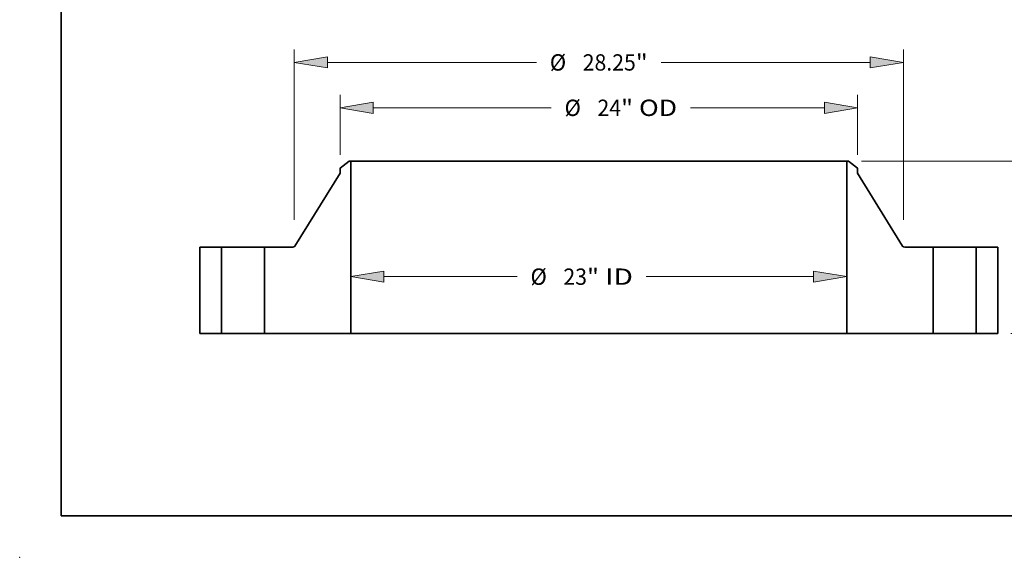
# Model space of a CAD drawing. Extents: x 0 to 10.8, y 0 to 8.3.
# Drawn here: x 0 to 5.9, y 0 to 3.2 of the extents above; entities that cross this region are included whole.
import ezdxf
from ezdxf.enums import TextEntityAlignment as Align

# ---------------------------------------------------------------- set-up
doc = ezdxf.new("R2010")
doc.units = 0
doc.header["$MEASUREMENT"] = 0
doc.layers.get('0').update_dxf_attribs({"lineweight": 13})
doc.layers.add('1', color=7, linetype='Continuous', lineweight=13)
doc.styles.get("Standard").update_dxf_attribs({"font": 'isocp.shx'})

# ---------------------------------------------------------------- blocks, each defined once
blk = doc.blocks.new('BLOCK14')
at = {"color": 7, "lineweight": 13, "ltscale": 0.03937}
for p, q in [((-9.962, 2.638), (-3.783, 2.638)), ((2.197, 2.638), (9.962, 2.638))]:
    blk.add_line(p, q, dxfattribs=at)
for points in [[(-9.962, 2.894), (-11.5, 2.638), (-9.962, 2.381)], [(9.962, 2.381), (11.5, 2.638), (9.962, 2.894)]]:
    blk.add_lwpolyline(points, close=True, dxfattribs=at)
for points in [[(-9.962, 2.894), (-11.5, 2.638), (-9.962, 2.894), (-9.962, 2.381)], [(9.962, 2.381), (11.5, 2.638), (9.962, 2.381), (9.962, 2.894)]]:
    blk.add_solid(points, dxfattribs=at)
for s, height, p, p2 in [('%%c', 0.7571, (-3.167, 2.259), (-2.41, 2.259)), ('23', 0.7571, (-1.641, 2.259), (-0.547, 2.259)), ('"', 0.757, (-0.547, 2.259), (0.008, 2.259)), (' ID', 0.7571, (0.008, 2.259), (1.582, 2.259))]:
    blk.add_text(s, height=height, dxfattribs=at).set_placement(p, p2, align=Align.FIT)
blk = doc.blocks.new('BLOCK15')
at = {"color": 7, "lineweight": 13, "ltscale": 0.03937}
for p, q in [((-12, 8.282), (-12, 11.076)), ((12, 8.282), (12, 11.076)), ((-10.462, 10.471), (-2.203, 10.471)), ((4.246, 10.471), (10.462, 10.471))]:
    blk.add_line(p, q, dxfattribs=at)
for points in [[(-10.462, 10.727), (-12, 10.471), (-10.462, 10.214)], [(10.462, 10.214), (12, 10.471), (10.462, 10.727)]]:
    blk.add_lwpolyline(points, close=True, dxfattribs=at)
for points in [[(-10.462, 10.727), (-12, 10.471), (-10.462, 10.727), (-10.462, 10.214)], [(10.462, 10.214), (12, 10.471), (10.462, 10.214), (10.462, 10.727)]]:
    blk.add_solid(points, dxfattribs=at)
for s, height, p, p2 in [('%%c', 0.7571, (-1.588, 10.092), (-0.831, 10.092)), ('24', 0.7571, (-0.061, 10.092), (1.033, 10.092)), ('"', 0.757, (1.033, 10.092), (1.588, 10.092)), (' OD', 0.7571, (1.588, 10.092), (3.631, 10.092))]:
    blk.add_text(s, height=height, dxfattribs=at).set_placement(p, p2, align=Align.FIT)
blk = doc.blocks.new('BLOCK16')
at = {"color": 7, "lineweight": 13, "ltscale": 0.03937}
for p, q in [((-14.125, 5.271), (-14.125, 13.182)), ((14.125, 5.271), (14.125, 13.182)), ((-12.587, 12.576), (-2.887, 12.576)), ((2.887, 12.576), (12.587, 12.576))]:
    blk.add_line(p, q, dxfattribs=at)
for points in [[(-12.587, 12.832), (-14.125, 12.576), (-12.587, 12.32)], [(12.587, 12.32), (14.125, 12.576), (12.587, 12.832)]]:
    blk.add_lwpolyline(points, close=True, dxfattribs=at)
for points in [[(-12.587, 12.832), (-14.125, 12.576), (-12.587, 12.832), (-12.587, 12.32)], [(12.587, 12.32), (14.125, 12.576), (12.587, 12.32), (12.587, 12.832)]]:
    blk.add_solid(points, dxfattribs=at)
for s, height, p, p2 in [('%%c', 0.7571, (-2.272, 12.197), (-1.515, 12.197)), ('28.25', 0.7571, (-0.745, 12.197), (1.716, 12.197)), ('"', 0.757, (1.716, 12.197), (2.272, 12.197))]:
    blk.add_text(s, height=height, dxfattribs=at).set_placement(p, p2, align=Align.FIT)
blk = doc.blocks.new('BLOCK18')
at = {"color": 7, "lineweight": 13, "ltscale": 0.03937}
for p, q in [((12.184, 8), (28.037, 8)), ((27.431, 4.994), (27.431, 6.462)), ((27.431, 1.538), (27.431, 3.006)), ((19.106, 0), (28.037, 0))]:
    blk.add_line(p, q, dxfattribs=at)
for points in [[(27.687, 6.462), (27.431, 8), (27.174, 6.462)], [(27.174, 1.538), (27.431, 0), (27.687, 1.538)]]:
    blk.add_lwpolyline(points, close=True, dxfattribs=at)
for points in [[(27.687, 6.462), (27.431, 8), (27.687, 6.462), (27.174, 6.462)], [(27.174, 1.538), (27.431, 0), (27.174, 1.538), (27.687, 1.538)]]:
    blk.add_solid(points, dxfattribs=at)
for s, p, p2 in [('8', (26.88, 3.621), (27.427, 3.621)), ('"', (27.427, 3.621), (27.982, 3.621))]:
    blk.add_text(s, height=0.757, dxfattribs=at).set_placement(p, p2, align=Align.FIT)
blk = doc.blocks.new('BLOCK19')
at = {"color": 7, "lineweight": 5, "ltscale": 0.03937}
for p, q in [((-18.5, 0), (-18.5, 4)), ((-18.5, 4), (-17.5, 4)), ((-17.5, 4), (-17.5, 0)), ((-17.5, 0), (-18.5, 0))]:
    blk.add_line(p, q, dxfattribs=at)
blk = doc.blocks.new('BLOCK20')
at = {"color": 7, "lineweight": 5, "ltscale": 0.013275}
blk.add_line((-12, 7.677), (-11.579, 8), dxfattribs=at)
at = {"color": 7, "lineweight": 5, "ltscale": 0.001969}
blk.add_line((-11.579, 8), (-11.5, 8), dxfattribs=at)
at = {"color": 7, "lineweight": 5, "ltscale": 0.03937}
for p, q in [((-11.5, 8), (-11.5, 0)), ((-14.09, 4.057), (-12, 7.441)), ((-15.5, 0), (-15.5, 4)), ((-15.5, 4), (-14.192, 4)), ((-11.5, 0), (-15.5, 0))]:
    blk.add_line(p, q, dxfattribs=at)
at = {"color": 7, "lineweight": 5, "ltscale": 0.005906}
blk.add_line((-12, 7.441), (-12, 7.677), dxfattribs=at)
at = {"color": 7, "lineweight": 5, "ltscale": 0.000160635}
blk.add_line((-14.192, 4), (-14.186, 4), dxfattribs=at)
at = {"color": 7, "lineweight": 5, "ltscale": 0.000160645}
blk.add_line((-14.186, 4), (-14.179, 4.001), dxfattribs=at)
at = {"color": 7, "lineweight": 5, "ltscale": 0.000160633}
blk.add_line((-14.179, 4.001), (-14.173, 4.002), dxfattribs=at)
at = {"color": 7, "lineweight": 5, "ltscale": 0.000160659}
blk.add_line((-14.173, 4.002), (-14.166, 4.003), dxfattribs=at)
at = {"color": 7, "lineweight": 5, "ltscale": 0.000160624}
blk.add_line((-14.166, 4.003), (-14.16, 4.004), dxfattribs=at)
at = {"color": 7, "lineweight": 5, "ltscale": 0.000160646}
blk.add_line((-14.16, 4.004), (-14.154, 4.006), dxfattribs=at)
at = {"color": 7, "lineweight": 5, "ltscale": 0.000160631}
blk.add_line((-14.154, 4.006), (-14.148, 4.008), dxfattribs=at)
at = {"color": 7, "lineweight": 5, "ltscale": 0.000160655}
blk.add_line((-14.148, 4.008), (-14.142, 4.011), dxfattribs=at)
at = {"color": 7, "lineweight": 5, "ltscale": 0.000160627}
blk.add_line((-14.142, 4.011), (-14.136, 4.014), dxfattribs=at)
at = {"color": 7, "lineweight": 5, "ltscale": 0.000160647}
for p, q in [((-14.136, 4.014), (-14.131, 4.017)), ((-14.101, 4.041), (-14.097, 4.046))]:
    blk.add_line(p, q, dxfattribs=at)
at = {"color": 7, "lineweight": 5, "ltscale": 0.000160649}
blk.add_line((-14.131, 4.017), (-14.125, 4.02), dxfattribs=at)
at = {"color": 7, "lineweight": 5, "ltscale": 0.00016063}
blk.add_line((-14.125, 4.02), (-14.12, 4.024), dxfattribs=at)
at = {"color": 7, "lineweight": 5, "ltscale": 0.000160641}
blk.add_line((-14.12, 4.024), (-14.115, 4.028), dxfattribs=at)
at = {"color": 7, "lineweight": 5, "ltscale": 0.000160638}
blk.add_line((-14.115, 4.028), (-14.11, 4.032), dxfattribs=at)
at = {"color": 7, "lineweight": 5, "ltscale": 0.00016064}
for p, q in [((-14.11, 4.032), (-14.106, 4.037)), ((-14.106, 4.037), (-14.101, 4.041))]:
    blk.add_line(p, q, dxfattribs=at)
at = {"color": 7, "lineweight": 5, "ltscale": 0.000160634}
blk.add_line((-14.097, 4.046), (-14.093, 4.052), dxfattribs=at)
at = {"color": 7, "lineweight": 5, "ltscale": 0.000160637}
blk.add_line((-14.093, 4.052), (-14.09, 4.057), dxfattribs=at)
blk = doc.blocks.new('BLOCK21')
at = {"color": 7, "lineweight": 5, "ltscale": 0.03937}
for p, q in [((11.5, 0), (11.5, 8)), ((12, 7.441), (14.09, 4.057)), ((14.192, 4), (15.5, 4)), ((15.5, 4), (15.5, 0)), ((15.5, 0), (11.5, 0))]:
    blk.add_line(p, q, dxfattribs=at)
at = {"color": 7, "lineweight": 5, "ltscale": 0.001969}
blk.add_line((11.5, 8), (11.579, 8), dxfattribs=at)
at = {"color": 7, "lineweight": 5, "ltscale": 0.013275}
blk.add_line((11.579, 8), (12, 7.677), dxfattribs=at)
at = {"color": 7, "lineweight": 5, "ltscale": 0.005906}
blk.add_line((12, 7.677), (12, 7.441), dxfattribs=at)
at = {"color": 7, "lineweight": 5, "ltscale": 0.000160637}
blk.add_line((14.09, 4.057), (14.093, 4.052), dxfattribs=at)
at = {"color": 7, "lineweight": 5, "ltscale": 0.000160634}
blk.add_line((14.093, 4.052), (14.097, 4.046), dxfattribs=at)
at = {"color": 7, "lineweight": 5, "ltscale": 0.000160647}
for p, q in [((14.097, 4.046), (14.101, 4.041)), ((14.131, 4.017), (14.136, 4.014))]:
    blk.add_line(p, q, dxfattribs=at)
at = {"color": 7, "lineweight": 5, "ltscale": 0.00016064}
for p, q in [((14.101, 4.041), (14.106, 4.037)), ((14.106, 4.037), (14.11, 4.032))]:
    blk.add_line(p, q, dxfattribs=at)
at = {"color": 7, "lineweight": 5, "ltscale": 0.000160638}
blk.add_line((14.11, 4.032), (14.115, 4.028), dxfattribs=at)
at = {"color": 7, "lineweight": 5, "ltscale": 0.000160641}
blk.add_line((14.115, 4.028), (14.12, 4.024), dxfattribs=at)
at = {"color": 7, "lineweight": 5, "ltscale": 0.00016063}
blk.add_line((14.12, 4.024), (14.125, 4.02), dxfattribs=at)
at = {"color": 7, "lineweight": 5, "ltscale": 0.000160649}
blk.add_line((14.125, 4.02), (14.131, 4.017), dxfattribs=at)
at = {"color": 7, "lineweight": 5, "ltscale": 0.000160627}
blk.add_line((14.136, 4.014), (14.142, 4.011), dxfattribs=at)
at = {"color": 7, "lineweight": 5, "ltscale": 0.000160655}
blk.add_line((14.142, 4.011), (14.148, 4.008), dxfattribs=at)
at = {"color": 7, "lineweight": 5, "ltscale": 0.000160631}
blk.add_line((14.148, 4.008), (14.154, 4.006), dxfattribs=at)
at = {"color": 7, "lineweight": 5, "ltscale": 0.000160646}
blk.add_line((14.154, 4.006), (14.16, 4.004), dxfattribs=at)
at = {"color": 7, "lineweight": 5, "ltscale": 0.000160624}
blk.add_line((14.16, 4.004), (14.166, 4.003), dxfattribs=at)
at = {"color": 7, "lineweight": 5, "ltscale": 0.000160659}
blk.add_line((14.166, 4.003), (14.173, 4.002), dxfattribs=at)
at = {"color": 7, "lineweight": 5, "ltscale": 0.000160633}
blk.add_line((14.173, 4.002), (14.179, 4.001), dxfattribs=at)
at = {"color": 7, "lineweight": 5, "ltscale": 0.000160645}
blk.add_line((14.179, 4.001), (14.186, 4), dxfattribs=at)
at = {"color": 7, "lineweight": 5, "ltscale": 0.000160635}
blk.add_line((14.186, 4), (14.192, 4), dxfattribs=at)
blk = doc.blocks.new('BLOCK22')
at = {"color": 7, "lineweight": 5, "ltscale": 0.03937}
for p, q in [((17.5, 4), (18.5, 4)), ((17.5, 0), (17.5, 4)), ((18.5, 4), (18.5, 0)), ((18.5, 0), (17.5, 0))]:
    blk.add_line(p, q, dxfattribs=at)

msp = doc.modelspace()

# ---------------------------------------------------------------- linework, layer by layer
at = {"color": 7, "lineweight": 35, "ltscale": 0.001726}
for p, q in [((1.9856, 2.3897), (1.9308, 2.3476)), ((4.9961, 2.3897), (5.0508, 2.3476))]:
    msp.add_line(p, q, dxfattribs=at)
at = {"color": 7, "lineweight": 35, "ltscale": 0.000255906}
for p, q in [((1.9958, 2.3897), (1.9856, 2.3897)), ((4.9961, 2.3897), (4.9858, 2.3897))]:
    msp.add_line(p, q, dxfattribs=at)
at = {"color": 7, "lineweight": 35, "ltscale": 0.03937}
for p, q in [((1.9958, 2.3897), (1.9958, 1.3497)), ((1.9958, 2.3897), (4.2076, 2.3897)), ((4.9858, 2.3897), (4.9858, 1.3497)), ((1.9958, 1.3497), (4.2076, 1.3497))]:
    msp.add_line(p, q, dxfattribs=at)
at = {"color": 7, "lineweight": 35, "ltscale": 0.019456}
for p, q in [((4.2076, 2.3897), (4.9858, 2.3897)), ((4.2076, 1.3497), (4.9858, 1.3497))]:
    msp.add_line(p, q, dxfattribs=at)
at = {"color": 7, "lineweight": 35, "ltscale": 0.012925}
for p, q in [((1.9308, 2.3169), (1.6592, 1.8771)), ((5.0508, 2.3169), (5.3225, 1.8771))]:
    msp.add_line(p, q, dxfattribs=at)
at = {"color": 7, "lineweight": 35, "ltscale": 0.000767717}
for p, q in [((1.9308, 2.3476), (1.9308, 2.3169)), ((5.0508, 2.3476), (5.0508, 2.3169))]:
    msp.add_line(p, q, dxfattribs=at)
at = {"color": 7, "lineweight": 35, "ltscale": 0.013}
for p, q in [((1.0858, 1.8697), (1.0858, 1.3497)), ((1.2158, 1.8697), (1.2158, 1.3497)), ((1.4758, 1.8697), (1.4758, 1.3497)), ((5.5058, 1.8697), (5.5058, 1.3497)), ((5.7658, 1.8697), (5.7658, 1.3497)), ((5.8958, 1.8697), (5.8958, 1.3497)), ((1.9958, 1.3497), (1.4758, 1.3497)), ((5.5058, 1.3497), (4.9858, 1.3497))]:
    msp.add_line(p, q, dxfattribs=at)
at = {"color": 7, "lineweight": 35, "ltscale": 0.00325}
for p, q in [((1.2158, 1.8697), (1.0858, 1.8697)), ((5.8958, 1.8697), (5.7658, 1.8697)), ((1.2158, 1.3497), (1.0858, 1.3497)), ((5.8958, 1.3497), (5.7658, 1.3497))]:
    msp.add_line(p, q, dxfattribs=at)
at = {"color": 7, "lineweight": 35, "ltscale": 0.000397857}
for p, q in [((1.2158, 1.8697), (1.2318, 1.8697)), ((5.5058, 1.8697), (5.5218, 1.8697)), ((1.2158, 1.3497), (1.2318, 1.3497)), ((5.5058, 1.3497), (5.5218, 1.3497))]:
    msp.add_line(p, q, dxfattribs=at)
at = {"color": 7, "lineweight": 35, "ltscale": 0.006102}
for p, q in [((1.2318, 1.8697), (1.4758, 1.8697)), ((5.5218, 1.8697), (5.7658, 1.8697)), ((1.2318, 1.3497), (1.4758, 1.3497)), ((5.5218, 1.3497), (5.7658, 1.3497))]:
    msp.add_line(p, q, dxfattribs=at)
at = {"color": 7, "lineweight": 35, "ltscale": 0.004251}
for p, q in [((1.6459, 1.8697), (1.4758, 1.8697)), ((5.5058, 1.8697), (5.3358, 1.8697))]:
    msp.add_line(p, q, dxfattribs=at)
at = {"color": 7, "lineweight": 35, "ltscale": 0.03937}
for points in [[(1.6459, 1.8697, 0.26001), (1.6592, 1.8771)], [(5.3225, 1.8771, 0.26001), (5.3358, 1.8697)]]:
    msp.add_lwpolyline(points, format="xyb", dxfattribs=at)
at = {"color": 7, "lineweight": 5, "ltscale": 0.03937}
msp.add_point((0, 0), dxfattribs=at)
at = {"layer": '1', "color": 7, "lineweight": 35, "ltscale": 0.03937}
for q in [(0.25, 8.25), (10.75, 0.25)]:
    msp.add_line((0.25, 0.25), q, dxfattribs=at)

# ---------------------------------------------------------------- block references
at = {"lineweight": 0, "xscale": 0.13, "yscale": 0.13, "zscale": 0.13}
for name in ['BLOCK16', 'BLOCK15', 'BLOCK20', 'BLOCK21', 'BLOCK18', 'BLOCK19', 'BLOCK22', 'BLOCK14']:
    msp.add_blockref(name, (3.4908, 1.3497), dxfattribs=at)

doc.saveas('drawing.dxf')
